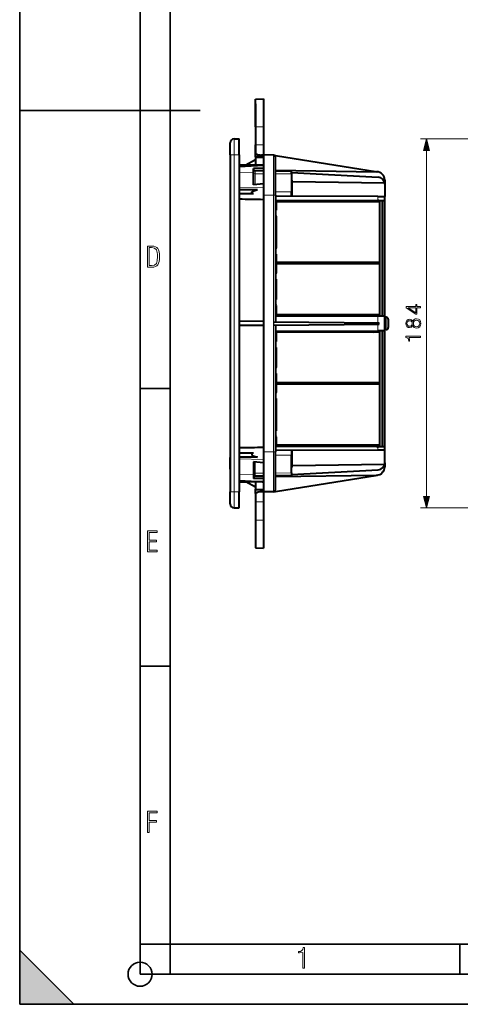
# Model space of a CAD drawing. Extents: x 0 to 420, y 0 to 297.
# Drawn here: x 0 to 73, y 0 to 164 of the extents above; entities that cross this region are included whole.
import ezdxf

# ---------------------------------------------------------------- set-up
doc = ezdxf.new("R2010")
doc.units = 0

msp = doc.modelspace()

# ---------------------------------------------------------------- linework, layer by layer
at = {"color": 7, "lineweight": 35}
for p, q in [((0, 0), (0, 297)), ((0, 0), (0, 297)), ((20.000401, 4.99976), (20.000401, 292)), ((25.000401, 9.99976), (25.000401, 287)), ((0, 148.5), (30, 148.5)), ((20.000401, 102.333), (25.000401, 102.333)), ((20.000401, 56.166599), (25.000401, 56.166599)), ((20.000401, 10), (25.000401, 10)), ((20.000401, 9.99976), (25.000401, 9.99976)), ((25.000401, 9.99976), (410, 9.99976)), ((25.0005, 4.99976), (25.0005, 9.99976)), ((73.125504, 4.99976), (73.125504, 9.99976)), ((0, 9), (9, 0)), ((0, 0), (0, 9)), ((20.000401, 4.99976), (167.501007, 4.99976)), ((0, 0), (420, 0)), ((0, 0), (420, 0)), ((0, 0), (9, 0))]:
    msp.add_line(p, q, dxfattribs=at)
at = {"color": 7, "lineweight": 40}
for p, q in [((39.150517, 150.395767), (40.483849, 150.465637)), ((39.150517, 145.798981), (39.150517, 150.395767)), ((39.150517, 149.632309), (39.150517, 147.965637)), ((39.150517, 149.632309), (39.150517, 147.965637)), ((39.150517, 149.632309), (39.150517, 147.965637)), ((39.150517, 149.632309), (39.150517, 147.965637)), ((39.150517, 149.632309), (39.150517, 147.965637)), ((39.150517, 149.632309), (39.150517, 147.965637)), ((39.150517, 149.632309), (39.150517, 147.965637)), ((39.150517, 149.632309), (39.150517, 147.965637)), ((39.150517, 149.632309), (39.150517, 147.965637)), ((39.150517, 149.632309), (39.150517, 147.965637)), ((39.150517, 149.632309), (39.150517, 147.965637)), ((39.150517, 149.632309), (39.150517, 147.965637)), ((40.483849, 150.465637), (40.483849, 145.798981)), ((39.150517, 147.965637), (39.150517, 146.298981)), ((39.150517, 147.965637), (39.150517, 146.298981)), ((39.150517, 147.965637), (39.150517, 146.298981)), ((39.150517, 147.965637), (39.150517, 146.298981)), ((39.150517, 147.965637), (39.150517, 146.298981)), ((39.150517, 147.965637), (39.150517, 146.298981)), ((39.150517, 147.965637), (39.150517, 146.298981)), ((39.150517, 147.965637), (39.150517, 146.298981)), ((39.150517, 147.965637), (39.150517, 146.298981)), ((39.150517, 147.965637), (39.150517, 146.298981)), ((39.150517, 147.965637), (39.150517, 146.298981)), ((39.150517, 147.965637), (39.150517, 146.298981)), ((39.150517, 147.965637), (39.150517, 146.298981)), ((39.150517, 147.965637), (39.150517, 146.298981)), ((39.150517, 147.965637), (39.150517, 146.298981)), ((39.150517, 147.965637), (39.150517, 146.298981)), ((39.150517, 146.298981), (39.150517, 144.632309)), ((39.150517, 146.298981), (39.150517, 144.632309)), ((39.150517, 146.298981), (39.150517, 144.632309)), ((39.150517, 146.298981), (39.150517, 144.632309)), ((39.150517, 146.298981), (39.150517, 144.632309)), ((39.150517, 146.298981), (39.150517, 144.632309)), ((39.150517, 146.298981), (39.150517, 144.632309)), ((39.150517, 146.298981), (39.150517, 144.632309)), ((39.150517, 146.298981), (39.150517, 144.632309)), ((39.150517, 146.298981), (39.150517, 144.632309)), ((39.150517, 146.298981), (39.150517, 144.632309)), ((39.150517, 146.298981), (39.150517, 144.632309)), ((39.150517, 146.298981), (39.150517, 144.632309)), ((39.150517, 146.298981), (39.150517, 144.632309)), ((39.150517, 146.298981), (39.150517, 144.632309)), ((39.150517, 146.298981), (39.150517, 144.632309)), ((39.150517, 145.798981), (39.150517, 142.798981)), ((40.483849, 145.798981), (40.483849, 142.798981)), ((39.150517, 144.632309), (39.150517, 142.965637)), ((39.150517, 144.632309), (39.150517, 142.965637)), ((39.150517, 144.632309), (39.150517, 142.965637)), ((39.150517, 144.632309), (39.150517, 142.965637)), ((39.150517, 144.632309), (39.150517, 142.965637)), ((39.150517, 144.632309), (39.150517, 142.965637)), ((39.150517, 144.632309), (39.150517, 142.965637)), ((39.150517, 144.632309), (39.150517, 142.965637)), ((39.150517, 144.632309), (39.150517, 142.965637)), ((39.150517, 144.632309), (39.150517, 142.965637)), ((39.150517, 144.632309), (39.150517, 142.965637)), ((39.150517, 144.632309), (39.150517, 142.965637)), ((39.150517, 144.632309), (39.150517, 142.965637)), ((39.150517, 144.632309), (39.150517, 142.965637)), ((39.150517, 144.632309), (39.150517, 142.965637)), ((39.150517, 144.632309), (39.150517, 142.965637)), ((34.983849, 141.132309), (34.983849, 143.117661)), ((35.638882, 143.784225), (36.483849, 143.798981)), ((36.483849, 141.132309), (36.483849, 143.798981)), ((39.150517, 142.965637), (39.150517, 141.298981)), ((39.150517, 142.965637), (39.150517, 141.298981)), ((39.150517, 142.965637), (39.150517, 141.298981)), ((39.150517, 142.965637), (39.150517, 141.298981)), ((39.150517, 142.965637), (39.150517, 141.298981)), ((39.150517, 142.965637), (39.150517, 141.298981)), ((39.150517, 142.965637), (39.150517, 141.298981)), ((39.150517, 142.965637), (39.150517, 141.298981)), ((39.150517, 142.965637), (39.150517, 141.298981)), ((39.150517, 142.965637), (39.150517, 141.298981)), ((39.150517, 142.965637), (39.150517, 141.298981)), ((39.150517, 142.965637), (39.150517, 141.298981)), ((39.150517, 142.965637), (39.150517, 141.298981)), ((39.150517, 142.965637), (39.150517, 141.298981)), ((39.150517, 142.965637), (39.150517, 141.298981)), ((39.150517, 142.965637), (39.150517, 141.298981)), ((39.150517, 141.379257), (39.150517, 142.798981)), ((40.483849, 142.965637), (40.483849, 141.298981)), ((40.483849, 142.798981), (40.483849, 141.132309)), ((34.983849, 141.132309), (34.983849, 85.132301)), ((36.483849, 141.132309), (36.483849, 85.132301)), ((39.150517, 140.82225), (39.150517, 141.379257)), ((40.483849, 140.798981), (39.150517, 140.82225)), ((39.150517, 140.822159), (39.150517, 140.655701)), ((40.483849, 141.132309), (40.150517, 141.114838)), ((42.156334, 141.103119), (40.483849, 141.132309)), ((40.483849, 141.132309), (40.483849, 134.465637)), ((42.203373, 141.098938), (42.483849, 141.053894)), ((42.483849, 141.053894), (59.472527, 138.325363)), ((42.483849, 134.465637), (42.483849, 140.769836)), ((36.483849, 139.448975), (37.722084, 139.51387)), ((36.483849, 139.215836), (40.483849, 139.427429)), ((40.483849, 139.432312), (36.483852, 139.432312)), ((39.150517, 140.338577), (37.580769, 139.432281)), ((39.150517, 140.655701), (39.150517, 139.432281)), ((40.258797, 139.432312), (40.483849, 139.444092)), ((40.483849, 138.914856), (38.817181, 138.900299)), ((38.817181, 138.246857), (38.817181, 138.900299)), ((38.817181, 136.136337), (38.817181, 138.246857)), ((40.483849, 138.483521), (39.144699, 138.506897)), ((42.483849, 138.580704), (59.270344, 138.342941)), ((45.150517, 138.402069), (42.483849, 138.448608)), ((45.150517, 137.965485), (45.150517, 138.402069)), ((45.150517, 138.212173), (59.544907, 137.457794)), ((45.150517, 137.965485), (45.150517, 135.004883)), ((40.483849, 136.311829), (38.817181, 136.136337)), ((45.315727, 136.738281), (60.628601, 136.517792)), ((60.650517, 136.943085), (60.650517, 136.297638)), ((60.650517, 136.292725), (60.650517, 134.201996)), ((39.487141, 135.332306), (36.483849, 135.332306)), ((38.817184, 134.665634), (36.483849, 134.665634)), ((40.483849, 134.465637), (40.483849, 91.798973)), ((42.483849, 134.465637), (42.483849, 113.398972)), ((59.524567, 134.205292), (42.483849, 134.254944)), ((45.150517, 134.247177), (45.150517, 135.004883)), ((45.150517, 134.247177), (45.150517, 134.404572)), ((59.524567, 134.205292), (60.626892, 134.202072)), ((60.650517, 134.201996), (60.626892, 134.202072)), ((60.650517, 133.76564), (60.650517, 134.201996)), ((42.483849, 133.532166), (59.524567, 133.581848)), ((59.683849, 133.348969), (42.650517, 133.299316)), ((42.650517, 131.965637), (42.650517, 133.299316)), ((56.683849, 133.340225), (56.683849, 133.573563)), ((57.683849, 133.34314), (57.683849, 133.576477)), ((58.683849, 133.579391), (58.683849, 133.346054)), ((59.524567, 133.76564), (59.524567, 133.798981)), ((59.683849, 133.582306), (59.524567, 133.581848)), ((59.683849, 133.582306), (60.650517, 133.585114)), ((59.683849, 133.348969), (59.683849, 133.582306)), ((59.850517, 133.582794), (59.850517, 133.582306)), ((59.850517, 114.348488), (59.850517, 133.582306)), ((60.263748, 133.582306), (60.263748, 133.584)), ((60.263748, 114.347282), (60.263748, 133.582306)), ((60.650517, 133.585114), (60.650517, 133.76564)), ((60.650517, 114.346153), (60.650517, 133.585114)), ((42.650517, 131.965637), (42.483849, 131.937073)), ((42.650517, 130.965637), (42.483849, 130.994202)), ((42.650517, 125.632309), (42.650517, 130.965637)), ((42.650517, 125.632309), (42.483849, 125.603737)), ((42.650517, 124.632309), (42.483849, 124.660873)), ((42.650517, 123.298615), (42.650517, 124.632309)), ((59.683849, 123.24897), (42.650517, 123.298615)), ((59.683849, 123.01564), (42.650517, 122.965988)), ((42.650517, 121.465637), (42.650517, 122.965988)), ((58.183849, 123.115639), (58.183849, 123.253342)), ((58.183849, 123.115639), (58.183849, 123.011063)), ((59.683849, 123.01564), (59.683849, 123.24897)), ((42.650517, 121.465637), (42.483849, 121.437065)), ((42.650517, 120.465637), (42.483849, 120.494209)), ((42.650517, 117.132309), (42.650517, 120.465637)), ((42.650517, 117.132309), (42.483849, 117.103729)), ((42.650517, 116.132309), (42.483849, 116.160873)), ((42.650517, 114.63195), (42.650517, 116.132309)), ((59.683849, 114.582306), (42.650517, 114.63195)), ((58.183849, 114.586647), (58.183849, 114.452255)), ((58.320702, 114.490524), (58.839001, 114.584755)), ((59.683849, 114.348969), (59.683849, 114.582306)), ((40.483849, 113.500549), (36.483849, 113.465637)), ((42.211521, 113.401352), (59.697369, 113.248749)), ((42.211521, 112.863266), (59.697369, 113.015854)), ((42.483849, 114.399109), (59.524567, 114.349434)), ((58.183849, 114.452255), (58.242302, 114.453278)), ((58.183849, 114.353317), (58.183849, 114.452255)), ((59.683849, 114.348969), (59.524567, 114.349434)), ((60.650517, 114.346153), (59.683849, 114.348969)), ((60.650517, 111.918457), (60.650517, 114.346153)), ((60.912903, 114.158928), (60.650517, 114.181885)), ((60.912903, 114.158928), (60.650517, 114.181885)), ((61.217182, 113.826859), (61.217182, 113.465294)), ((61.217182, 113.465294), (61.217182, 112.437744)), ((40.483849, 112.764069), (36.483849, 112.798973)), ((42.483849, 112.865639), (42.483849, 91.798973)), ((42.483849, 111.865509), (59.524567, 111.915176)), ((59.683849, 111.682304), (42.650517, 111.63266)), ((42.650517, 110.132309), (42.650517, 111.63266)), ((58.183849, 111.812355), (58.183849, 111.91124)), ((58.183849, 111.812355), (58.24226, 111.811333)), ((58.183849, 111.812355), (58.183849, 111.677902)), ((58.320702, 111.774094), (58.839119, 111.679832)), ((59.683849, 111.915634), (59.524567, 111.915176)), ((60.650517, 111.918457), (59.683849, 111.915634)), ((59.683849, 111.682304), (59.683849, 111.915634)), ((59.850517, 92.682304), (59.850517, 111.916122)), ((60.263748, 92.682304), (60.263748, 111.917328)), ((60.912903, 112.105682), (60.650517, 112.082726)), ((60.650517, 92.679489), (60.650517, 111.918457)), ((42.650517, 110.132309), (42.483849, 110.103729)), ((42.650517, 109.132309), (42.483849, 109.160873)), ((42.650517, 105.798973), (42.650517, 109.132309)), ((42.650517, 105.798973), (42.483849, 105.770401)), ((42.650517, 104.798973), (42.483849, 104.827545)), ((42.650517, 103.298615), (42.650517, 104.798973)), ((59.683849, 103.24897), (42.650517, 103.298615)), ((58.183849, 103.253525), (58.183849, 103.148972)), ((58.183849, 103.011261), (58.183849, 103.148972)), ((59.683849, 103.01564), (59.683849, 103.24897)), ((42.650517, 101.632309), (42.483849, 101.603729)), ((59.683849, 103.01564), (42.650517, 102.965988)), ((42.650517, 101.632309), (42.650517, 102.965988)), ((42.650517, 100.632309), (42.483849, 100.660873)), ((42.650517, 95.298973), (42.650517, 100.632309)), ((42.650517, 95.298973), (42.483849, 95.270401)), ((42.650517, 94.298973), (42.483849, 94.327545)), ((42.650517, 92.965286), (42.650517, 94.298973)), ((40.483849, 91.798973), (40.483849, 85.132301)), ((42.483849, 92.732437), (59.524567, 92.68277)), ((59.524567, 92.059326), (42.483849, 92.009659)), ((42.483849, 85.494781), (42.483849, 91.798973)), ((59.683849, 92.915634), (42.650517, 92.965286)), ((45.150517, 92.017433), (45.150517, 91.25972)), ((56.683849, 92.691048), (56.683849, 92.924377)), ((57.683849, 92.688133), (57.683849, 92.921768)), ((58.183849, 92.919983), (58.183849, 92.686646)), ((59.524567, 92.68277), (59.683849, 92.682304)), ((59.524567, 92.465637), (59.524567, 92.49897)), ((60.626892, 92.062538), (59.524567, 92.059326)), ((59.683849, 92.682304), (59.683849, 92.915634)), ((59.683849, 92.682304), (60.650517, 92.679489)), ((59.850517, 92.682304), (59.850517, 92.681816)), ((60.263748, 92.682304), (60.263748, 92.680611)), ((60.650517, 92.062607), (60.626892, 92.062538)), ((60.650517, 92.49897), (60.650517, 92.679489)), ((60.650517, 92.062607), (60.650517, 92.49897)), ((60.650517, 89.971886), (60.650517, 92.062607)), ((34.983849, 90.76564), (34.917183, 90.76564)), ((34.917183, 90.76564), (34.917183, 89.348969)), ((34.983849, 90.864983), (34.983849, 90.865639)), ((34.983849, 90.847839), (34.983849, 90.864983)), ((34.983849, 90.803421), (34.983849, 90.847839)), ((34.983849, 90.765633), (34.983849, 90.803421)), ((38.817184, 91.598969), (36.483849, 91.598969)), ((39.487141, 90.932304), (36.483849, 90.932304)), ((38.817181, 90.128265), (38.817181, 88.017746)), ((40.483849, 89.952782), (38.817181, 90.128265)), ((45.150517, 88.299118), (45.150517, 91.25972)), ((34.917183, 89.348969), (34.917183, 88.915634)), ((34.983849, 88.915634), (34.917183, 88.915634)), ((45.150517, 88.052437), (59.544907, 88.806816)), ((45.315727, 89.526337), (60.628601, 89.746826)), ((60.650517, 89.966927), (60.650517, 89.321533)), ((36.483849, 87.048775), (40.483849, 86.837181)), ((40.483849, 86.832306), (36.483849, 86.832306)), ((36.483849, 86.815636), (37.722042, 86.750748)), ((39.150517, 85.926033), (37.58086, 86.832275)), ((38.817181, 88.017746), (38.817181, 87.364304)), ((40.483849, 87.349754), (38.817181, 87.364304)), ((40.483849, 87.78109), (39.144699, 87.757721)), ((39.150517, 86.832283), (39.150517, 85.608902)), ((40.258797, 86.832306), (40.483849, 86.820511)), ((42.483849, 85.210709), (59.472527, 87.939247)), ((42.483849, 87.683899), (59.270344, 87.921669)), ((45.150517, 87.862549), (42.483849, 87.816002)), ((45.150517, 88.263618), (45.150501, 88.268593)), ((45.150517, 88.299118), (45.150517, 87.862549)), ((34.983849, 83.14695), (34.983849, 85.132301)), ((36.483849, 82.465637), (36.483849, 85.132301)), ((39.150517, 85.442444), (39.150517, 85.608902)), ((40.483849, 85.465637), (39.150517, 85.44236)), ((39.150517, 84.885353), (39.150517, 85.44236)), ((40.483849, 85.132301), (40.150517, 85.149773)), ((42.156334, 85.161499), (40.483849, 85.132301)), ((40.483849, 85.132301), (40.483849, 83.465637)), ((42.207573, 85.166336), (42.483849, 85.210709)), ((39.150517, 84.965637), (39.150517, 83.298973)), ((39.150517, 84.965637), (39.150517, 83.298973)), ((39.150517, 84.965637), (39.150517, 83.298973)), ((39.150517, 84.965637), (39.150517, 83.298973)), ((39.150517, 84.965637), (39.150517, 83.298973)), ((39.150517, 84.965637), (39.150517, 83.298973)), ((39.150517, 84.965637), (39.150517, 83.298973)), ((39.150517, 84.965637), (39.150517, 83.298973)), ((39.150517, 84.965637), (39.150517, 83.298973)), ((39.150517, 84.965637), (39.150517, 83.298973)), ((39.150517, 84.965637), (39.150517, 83.298973)), ((39.150517, 84.965637), (39.150517, 83.298973)), ((39.150517, 84.965637), (39.150517, 83.298973)), ((39.150517, 84.965637), (39.150517, 83.298973)), ((39.150517, 84.965637), (39.150517, 83.298973)), ((39.150517, 84.965637), (39.150517, 83.298973)), ((39.150517, 84.885353), (39.150517, 83.465637)), ((39.150517, 83.465637), (39.150517, 80.465637)), ((40.483849, 83.465637), (40.483849, 80.465637)), ((35.638882, 82.480385), (36.483849, 82.465637)), ((39.150517, 83.298973), (39.150517, 81.632301)), ((39.150517, 83.298973), (39.150517, 81.632301)), ((39.150517, 83.298973), (39.150517, 81.632301)), ((39.150517, 83.298973), (39.150517, 81.632301)), ((39.150517, 83.298973), (39.150517, 81.632301)), ((39.150517, 83.298973), (39.150517, 81.632301)), ((39.150517, 83.298973), (39.150517, 81.632301)), ((39.150517, 83.298973), (39.150517, 81.632301)), ((39.150517, 83.298973), (39.150517, 81.632301)), ((39.150517, 83.298973), (39.150517, 81.632301)), ((39.150517, 83.298973), (39.150517, 81.632301)), ((39.150517, 83.298973), (39.150517, 81.632301)), ((39.150517, 83.298973), (39.150517, 81.632301)), ((39.150517, 83.298973), (39.150517, 81.632301)), ((39.150517, 83.298973), (39.150517, 81.632301)), ((39.150517, 83.298973), (39.150517, 81.632301)), ((39.150517, 81.632301), (39.150517, 79.965637)), ((39.150517, 81.632301), (39.150517, 79.965637)), ((39.150517, 81.632301), (39.150517, 79.965637)), ((39.150517, 81.632301), (39.150517, 79.965637)), ((39.150517, 81.632301), (39.150517, 79.965637)), ((39.150517, 81.632301), (39.150517, 79.965637)), ((39.150517, 81.632301), (39.150517, 79.965637)), ((39.150517, 81.632301), (39.150517, 79.965637)), ((39.150517, 81.632301), (39.150517, 79.965637)), ((39.150517, 81.632301), (39.150517, 79.965637)), ((39.150517, 81.632301), (39.150517, 79.965637)), ((39.150517, 81.632301), (39.150517, 79.965637)), ((39.150517, 81.632301), (39.150517, 79.965637)), ((39.150517, 81.632301), (39.150517, 79.965637)), ((39.150517, 81.632301), (39.150517, 79.965637)), ((39.150517, 81.632301), (39.150517, 79.965637)), ((39.150517, 80.465637), (39.150517, 75.868851)), ((40.483849, 80.465637), (40.483849, 75.798973)), ((39.150517, 79.965637), (39.150517, 78.298973)), ((39.150517, 79.965637), (39.150517, 78.298973)), ((39.150517, 79.965637), (39.150517, 78.298973)), ((39.150517, 79.965637), (39.150517, 78.298973)), ((39.150517, 79.965637), (39.150517, 78.298973)), ((39.150517, 79.965637), (39.150517, 78.298973)), ((39.150517, 79.965637), (39.150517, 78.298973)), ((39.150517, 79.965637), (39.150517, 78.298973)), ((39.150517, 79.965637), (39.150517, 78.298973)), ((39.150517, 79.965637), (39.150517, 78.298973)), ((39.150517, 79.965637), (39.150517, 78.298973)), ((39.150517, 79.965637), (39.150517, 78.298973)), ((39.150517, 79.965637), (39.150517, 78.298973)), ((39.150517, 79.965637), (39.150517, 78.298973)), ((39.150517, 79.965637), (39.150517, 78.298973)), ((39.150517, 79.965637), (39.150517, 78.298973)), ((40.483849, 79.965637), (40.483849, 78.298973)), ((39.150517, 78.298973), (39.150517, 76.632301)), ((39.150517, 78.298973), (39.150517, 76.632301)), ((39.150517, 78.298973), (39.150517, 76.632301)), ((39.150517, 78.298973), (39.150517, 76.632301)), ((39.150517, 78.298973), (39.150517, 76.632301)), ((39.150517, 78.298973), (39.150517, 76.632301)), ((39.150517, 78.298973), (39.150517, 76.632301)), ((39.150517, 78.298973), (39.150517, 76.632301)), ((39.150517, 78.298973), (39.150517, 76.632301)), ((39.150517, 78.298973), (39.150517, 76.632301)), ((39.150517, 78.298973), (39.150517, 76.632301)), ((39.150517, 78.298973), (39.150517, 76.632301)), ((39.150517, 75.868851), (40.483849, 75.798973))]:
    msp.add_line(p, q, dxfattribs=at)
at = {"color": 7, "lineweight": 18}
for p, q in [((39.150517, 145.798981), (40.483849, 145.798981)), ((35.638882, 143.784225), (35.638882, 141.132309)), ((39.150517, 142.798981), (40.483849, 142.798981)), ((75.947899, 143.798981), (66.590797, 143.798981)), ((34.983849, 141.132309), (35.638882, 141.132309)), ((35.638882, 141.132309), (35.638882, 85.132301)), ((35.638882, 141.132309), (36.483849, 141.132309)), ((42.156334, 134.465637), (42.156334, 141.103119)), ((67.590797, 84.397491), (67.590797, 141.867126)), ((40.483849, 140.632431), (39.150517, 140.655701)), ((36.483849, 138.19519), (38.817181, 138.246857)), ((39.144699, 138.506897), (39.144699, 138.009796)), ((40.483849, 137.999908), (39.144699, 138.009796)), ((39.144699, 138.009796), (39.144699, 136.170822)), ((45.150517, 137.965485), (42.483849, 137.985168)), ((45.315727, 134.246704), (45.315727, 136.738281)), ((36.483849, 135.657516), (40.483849, 135.746124)), ((42.156334, 134.465637), (40.483849, 134.465637)), ((42.156334, 134.465637), (42.483849, 134.465637)), ((42.156334, 134.465637), (42.156334, 91.798973)), ((45.150517, 135.004883), (42.483849, 135.024567)), ((59.524567, 133.798981), (59.524567, 134.205292)), ((59.524567, 133.581848), (59.524567, 133.76564)), ((58.183849, 123.115639), (59.683853, 123.115639)), ((42.211521, 112.863266), (42.211521, 113.401352)), ((58.320702, 114.490524), (58.320702, 114.352936)), ((59.524567, 113.250259), (59.524567, 114.349434)), ((59.524567, 111.915176), (59.524567, 113.014351)), ((59.697369, 113.015854), (59.697369, 113.248749)), ((60.912903, 114.158928), (60.912903, 113.624496)), ((60.912903, 113.624496), (60.912903, 112.105682)), ((58.320702, 111.911674), (58.320702, 111.774094)), ((58.183849, 103.148972), (59.683853, 103.148972)), ((42.156334, 91.798973), (40.483849, 91.798973)), ((42.156334, 85.161499), (42.156334, 91.798973)), ((42.156334, 91.798973), (42.483849, 91.798973)), ((45.315727, 92.017914), (45.315727, 89.526337)), ((59.524567, 92.49897), (59.524567, 92.68277)), ((59.524567, 92.059326), (59.524567, 92.465637)), ((36.483849, 90.607086), (40.483849, 90.518494)), ((39.144699, 88.254814), (39.144699, 90.093781)), ((45.150517, 91.25972), (42.483849, 91.240051)), ((34.983849, 89.348969), (34.917183, 89.348969)), ((36.483849, 88.069427), (38.817181, 88.017746)), ((40.483849, 88.264694), (39.144699, 88.254814)), ((39.144699, 88.254814), (39.144699, 87.757721)), ((45.150517, 88.299118), (42.483849, 88.279449)), ((34.983849, 85.132301), (35.638882, 85.132301)), ((35.638882, 82.480385), (35.638882, 85.132301)), ((35.638882, 85.132301), (36.483849, 85.132301)), ((39.150517, 85.608902), (40.483849, 85.632179)), ((39.150517, 83.465637), (40.483849, 83.465637)), ((75.947899, 82.465637), (66.590797, 82.465637)), ((39.150517, 80.465637), (40.483849, 80.465637))]:
    msp.add_line(p, q, dxfattribs=at)
for points in [[(68.108437, 141.867126), (67.590797, 143.798981), (67.073158, 141.867126)], [(21.209959, 122.479729), (21.938147, 122.479729), (22.267006, 122.49852), (22.53949, 122.573685), (22.760294, 122.695839), (22.93412, 122.879059), (23.060965, 123.118652), (23.150227, 123.419327), (23.201904, 123.790466), (23.220697, 124.232079), (23.201904, 124.668991), (23.150227, 125.040131), (23.065662, 125.340805), (22.93412, 125.580399), (22.760294, 125.758926), (22.53949, 125.881073), (22.262308, 125.956238), (21.938147, 125.979729), (21.209959, 125.979729)], [(21.501234, 122.742813), (21.501234, 125.721336), (21.919355, 125.721336), (22.407946, 125.641472), (22.708616, 125.387779), (22.858952, 124.927383), (22.891838, 124.607918), (22.905931, 124.227379), (22.858952, 123.527382), (22.708616, 123.066978), (22.407946, 122.817986), (21.919355, 122.742813)], [(66.590797, 115.732452), (66.590797, 115.961929), (65.989265, 115.961929), (65.989265, 116.281822), (65.804985, 116.281822), (65.804985, 115.961929), (64.229874, 115.961929), (64.229874, 115.715057), (65.804985, 114.685852), (65.989265, 114.685852), (65.989265, 115.732452)], [(65.804985, 115.732452), (65.804985, 114.894478), (64.518471, 115.732452)], [(65.304291, 112.767212), (65.405121, 112.58989), (65.547684, 112.457764), (65.725014, 112.374313), (65.926682, 112.346497), (66.229179, 112.398651), (66.462143, 112.555115), (66.608185, 112.801987), (66.660339, 113.132309), (66.608185, 113.459152), (66.462143, 113.706024), (66.232658, 113.862488), (65.926682, 113.918121), (65.725014, 113.886826), (65.547684, 113.806854), (65.405121, 113.671249), (65.304291, 113.497398), (65.088707, 113.74427), (64.786209, 113.827713), (64.532379, 113.779037), (64.33419, 113.639954), (64.205536, 113.420898), (64.160339, 113.132309), (64.205536, 112.840233), (64.33419, 112.621185), (64.532379, 112.482101), (64.786209, 112.436897), (65.088707, 112.516869)], [(64.793159, 112.67334), (64.608879, 112.701157), (64.466316, 112.791557), (64.379395, 112.937592), (64.34462, 113.132309), (64.379395, 113.323547), (64.466316, 113.469582), (64.608879, 113.559982), (64.793159, 113.591278), (64.97049, 113.559982), (65.106094, 113.469582), (65.193024, 113.327026), (65.22084, 113.132309), (65.193024, 112.934113), (65.106094, 112.791557), (64.97049, 112.701157)], [(65.933632, 112.582932), (65.711105, 112.617706), (65.544205, 112.725494), (65.443367, 112.899345), (65.405121, 113.132309), (65.443367, 113.361794), (65.544205, 113.532166), (65.707626, 113.643433), (65.916245, 113.681686), (66.145737, 113.639954), (66.323059, 113.528687), (66.437805, 113.354843), (66.476051, 113.132309), (66.437805, 112.909775), (66.323059, 112.735924), (66.152687, 112.621185)], [(66.590797, 110.782516), (66.590797, 111.012001), (64.160339, 111.012001), (64.160339, 110.810333), (64.379395, 110.758179), (64.5289, 110.643433), (64.615829, 110.452194), (64.640167, 110.194893), (64.640167, 110.180984), (64.78968, 110.180984), (64.78968, 110.215759), (64.758392, 110.556503), (64.654076, 110.782516)], [(67.073158, 84.397491), (67.590797, 82.465637), (68.108437, 84.397491)], [(21.244259, 75.172127), (22.850969, 75.172127), (22.850969, 75.444611), (21.535534, 75.444611), (21.535534, 76.868103), (22.719427, 76.868103), (22.719427, 77.135887), (21.535534, 77.135887), (21.535534, 78.399643), (22.850969, 78.399643), (22.850969, 78.672127), (21.244259, 78.672127)], [(21.244259, 28.569124), (21.535534, 28.569124), (21.535534, 30.265097), (22.719427, 30.265097), (22.719427, 30.532883), (21.535534, 30.532883), (21.535534, 31.79664), (22.850969, 31.79664), (22.850969, 32.069122), (21.244259, 32.069122)], [(47.03595, 5.977674), (47.322525, 5.977674), (47.322525, 9.425997), (47.101723, 9.425997), (47.026554, 9.120627), (46.876217, 8.918613), (46.63662, 8.796467), (46.303062, 8.754185), (46.303062, 8.575661), (46.490982, 8.570963), (47.03595, 8.613245)]]:
    msp.add_lwpolyline(points, close=True, dxfattribs=at)
at = {"color": 7, "lineweight": 40}
for points in [[(38.817184, 134.665634), (38.766453, 134.688904), (38.741428, 134.701385), (38.716728, 134.714539), (38.692448, 134.728439), (38.668705, 134.74324), (38.643051, 134.761017), (38.630638, 134.770523), (38.618576, 134.780487), (38.603168, 134.794617), (38.588787, 134.809845), (38.575817, 134.826324), (38.566635, 134.840912), (38.559071, 134.856735), (38.55595, 134.865448), (38.553539, 134.874329), (38.552029, 134.882446), (38.551186, 134.89061), (38.551403, 134.905838), (38.553883, 134.920853), (38.558643, 134.935913), (38.565304, 134.950302), (38.573414, 134.963776), (38.583118, 134.97699), (38.593807, 134.98938), (38.604031, 134.999847), (38.614731, 135.009766), (38.628452, 135.021347), (38.64262, 135.032272), (38.661686, 135.045715), (38.681259, 135.058365), (38.702847, 135.071274), (38.724865, 135.083527), (38.748573, 135.095871), (38.772518, 135.107635), (38.820869, 135.129578), (38.869663, 135.149826), (38.906574, 135.164154), (38.943802, 135.177872), (39.019249, 135.203827), (39.074974, 135.22171), (39.130882, 135.238739), (39.191322, 135.256256), (39.2519, 135.273041), (39.369137, 135.303604), (39.487141, 135.332306)], [(38.817184, 91.598969), (38.766453, 91.575699), (38.741428, 91.563217), (38.716728, 91.550079), (38.692448, 91.536171), (38.668705, 91.52137), (38.643051, 91.503586), (38.630638, 91.494087), (38.618576, 91.484123), (38.603168, 91.469994), (38.588787, 91.454773), (38.575817, 91.438278), (38.566635, 91.423706), (38.559071, 91.407883), (38.55595, 91.39917), (38.553539, 91.390289), (38.552029, 91.382164), (38.551186, 91.373993), (38.551403, 91.358772), (38.553883, 91.343758), (38.558643, 91.328697), (38.565304, 91.314301), (38.57341, 91.300827), (38.583118, 91.287621), (38.593807, 91.27523), (38.604027, 91.264771), (38.614731, 91.254845), (38.628448, 91.243271), (38.64262, 91.232338), (38.661686, 91.218895), (38.681259, 91.206238), (38.702847, 91.193336), (38.724865, 91.181091), (38.748573, 91.168732), (38.772518, 91.156982), (38.820869, 91.135033), (38.869663, 91.114777), (38.90657, 91.100464), (38.943802, 91.086746), (39.019249, 91.060776), (39.074974, 91.0429), (39.130882, 91.025871), (39.191322, 91.008347), (39.2519, 90.991577), (39.369137, 90.960999), (39.487141, 90.932304)]]:
    msp.add_lwpolyline(points, dxfattribs=at)
at = {"color": 7, "lineweight": 35}
msp.add_circle((20.000401, 4.99976), 2, dxfattribs=at)
at = {"color": 7, "lineweight": 40}
for centre, radius, start, end in [((35.650517, 143.117661), 0.666667, 90.999997, 180.000005), ((40.061947, 142.80307), 1.690555, 237.375292, 273.003068), ((42.150517, 140.769836), 0.333333, 360, 89.000001), ((39.150517, 138.840179), 0.333333, 180.000005, 269.000003), ((59.250519, 136.943085), 1.4, 359.999989, 89.188494), ((59.483849, 136.292725), 1.166667, 359.999975, 86.99991), ((104.269699, 4028.111816), 3894.882879, 269.002783, 269.061632), ((58.350517, 114.326538), 0.166668, 100.305324, 170.752489), ((60.88385, 113.826859), 0.333333, 360, 84.999997), ((60.88385, 113.826859), 0.333333, 360, 84.999997), ((58.350517, 111.938065), 0.166668, 189.255366, 259.694676), ((60.88385, 112.437744), 0.333333, 274.999996, 360), ((104.269653, -3801.847412), 3894.882879, 90.938368, 90.997217), ((59.250519, 89.321533), 1.4, 270.811506, 359.999989), ((59.483849, 89.971886), 1.166667, 273.000001, 359.999884), ((39.150517, 87.424438), 0.333333, 90.999997, 180.000005), ((40.061947, 83.461533), 1.690555, 86.996932, 122.624708), ((42.150517, 85.494781), 0.333333, 270.999999, 360), ((35.650517, 83.14695), 0.666667, 180.000005, 268.999996)]:
    msp.add_arc(centre, radius, start, end, dxfattribs=at)
at = {"color": 7, "lineweight": 18}
for centre, start_param, end_param in [((39.150517, 138.15065), 0, 1.5533430343), ((39.150517, 88.11396), 4.7298422729, 6.2831853072)]:
    msp.add_ellipse(centre, major_axis=(-0.333332, 0), ratio=0.422618, start_param=start_param, end_param=end_param, dxfattribs=at)
at = {"color": 7, "lineweight": 40}
for centre, major_axis, start_param, end_param in [((45.317184, 137.132629), (0.000538, 0.394371), 1.6060235585, 3.1360820149), ((45.317184, 89.131973), (0.000538, -0.394371), 3.1471032923, 4.6771617488)]:
    msp.add_ellipse(centre, major_axis=major_axis, ratio=0.422615, start_param=start_param, end_param=end_param, dxfattribs=at)
at = {"color": 7, "lineweight": 18}
for points in [[(68.108437, 141.867126), (67.590797, 143.798981), (68.108437, 141.867126), (67.073158, 141.867126)], [(67.073158, 84.397491), (67.590797, 82.465637), (67.073158, 84.397491), (68.108437, 84.397491)]]:
    msp.add_solid(points, dxfattribs=at)
at = {"color": 7, "lineweight": 5}
msp.add_solid([(0, 0), (9, 0), (0, 9)], dxfattribs=at)

doc.saveas('drawing.dxf')
